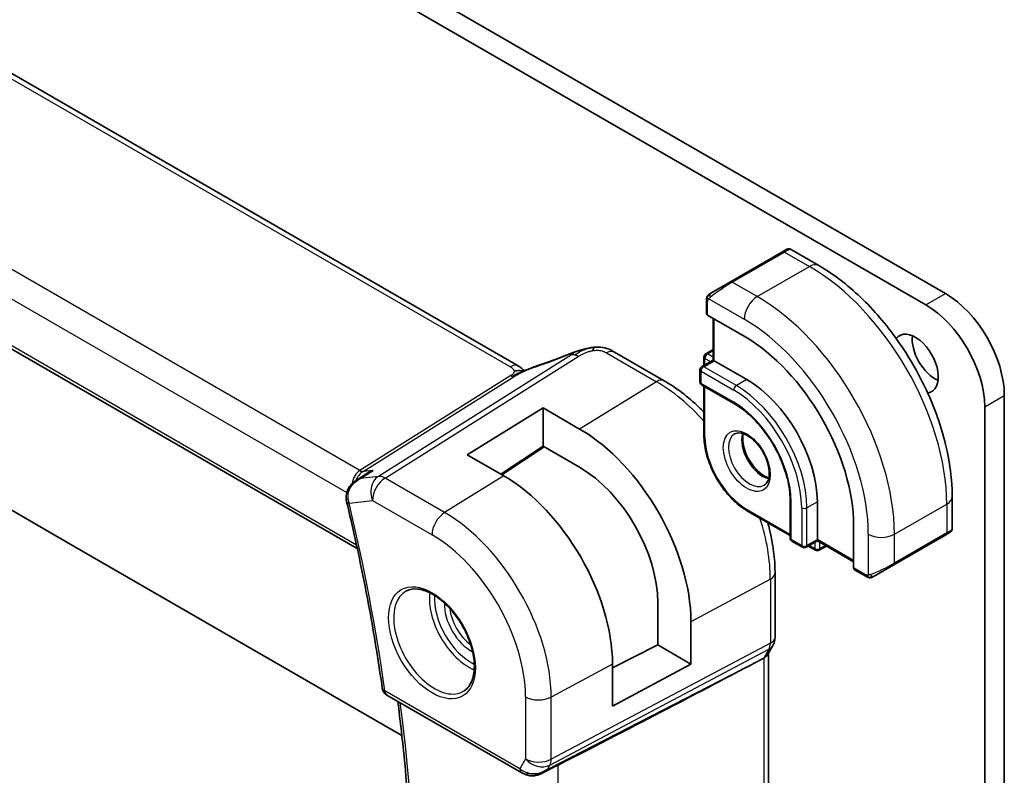
# Model space of a CAD drawing. Units: millimetres. Extents: x 0 to 4341, y 0 to 702.
# Drawn here: x 478 to 532, y 182 to 223 of the extents above; entities that cross this region are included whole.
import ezdxf

# ---------------------------------------------------------------- set-up
doc = ezdxf.new("R2010")
doc.units = ezdxf.units.MM
doc.header["$LTSCALE"] = 2
doc.layers.add('Visible (ISO)', color=7, linetype='Continuous', lineweight=35)
doc.layers.add('Visible Narrow (ISO)', color=7, linetype='Continuous', lineweight=25)

msp = doc.modelspace()

# ---------------------------------------------------------------- linework, layer by layer
at = {"layer": 'Visible (ISO)'}
for p, q in [((505.2998, 204.2204), (424.9399, 250.6163)), ((413.599, 242.2523), (496.5979, 194.3329)), ((481.9025, 234.9992), (528.4302, 208.1365)), ((527.3695, 207.5241), (480.8419, 234.3869)), ((434.3142, 221.5679), (480.8419, 194.7051)), ((519.6148, 210.3954), (519.8491, 210.5307)), ((520.0491, 210.5307), (521.5705, 209.6524)), ((519.6148, 210.3954), (516.7864, 208.7625)), ((515.7352, 208.1555), (516.7864, 208.7625)), ((515.4964, 207.053), (515.4964, 207.7622)), ((517.5349, 205.8266), (515.555, 206.9697)), ((515.85, 206.7994), (515.85, 204.5336)), ((510.5088, 204.9728), (513.2031, 203.4172)), ((515.355, 204.7039), (515.355, 204.2478)), ((515.455, 204.8771), (515.85, 205.1051)), ((515.85, 204.5336), (515.2429, 204.1831)), ((515.9086, 204.4998), (515.85, 204.5336)), ((515.9086, 204.4998), (517.6763, 203.4791)), ((515.1429, 204.0099), (515.1429, 203.3567)), ((515.2429, 203.1835), (517.0107, 202.1628)), ((515.355, 203.1187), (515.355, 200.4581)), ((531.6121, 202.6251), (531.6121, 170.2919)), ((530.5515, 169.6795), (530.5515, 202.0128)), ((502.55, 199.411), (506.6512, 201.9442)), ((506.6512, 201.9442), (508.6311, 200.8011)), ((506.6512, 201.9442), (506.6512, 199.8756)), ((506.6512, 199.8756), (504.3586, 198.3668)), ((506.7155, 199.8385), (504.4281, 198.3267)), ((508.6311, 198.7325), (506.6512, 199.8756)), ((504.5299, 198.2679), (502.55, 199.411)), ((496.529, 198.0175), (497.1166, 198.3975)), ((520.0219, 196.9472), (520.0219, 194.9059)), ((521.4947, 196.8655), (521.4947, 194.8243)), ((528.788, 197.1513), (528.788, 195.3946)), ((517.7178, 196.3657), (520.0219, 195.0354)), ((523.4569, 193.2831), (523.4569, 195.5693)), ((525.6252, 193.4531), (528.4537, 195.0861)), ((528.688, 195.2214), (528.4537, 195.0861)), ((480.8419, 194.7051), (499.0116, 184.2148)), ((520.1219, 194.7327), (520.6876, 194.4061)), ((521.4947, 194.7566), (520.8876, 194.4061)), ((521.4947, 194.7566), (521.4947, 194.8243)), ((521.4947, 194.7566), (523.4569, 193.6237)), ((520.9997, 194.4709), (521.3947, 194.2428)), ((521.5947, 194.2428), (521.9897, 194.4709)), ((525.6252, 193.4531), (524.574, 192.8462)), ((519.2045, 193.0225), (519.2045, 189.5465)), ((524.114, 192.8362), (523.4998, 193.1907)), ((512.8614, 189.1193), (512.8614, 191.4055)), ((514.6529, 190.3712), (514.6529, 188.085)), ((510.4085, 187.8882), (512.8614, 189.1193)), ((512.8614, 189.1193), (514.6529, 188.085)), ((519.0824, 189.0821), (518.7983, 188.59)), ((518.8509, 188.6812), (518.8509, 165.0069)), ((518.0721, 188.1262), (518.5965, 188.4037)), ((510.4085, 185.7998), (510.4085, 188.086)), ((514.6529, 188.085), (510.4085, 185.7998)), ((498.1973, 186.4083), (505.5007, 182.1917)), ((506.6107, 182.1727), (507.3456, 182.5501))]:
    msp.add_line(p, q, dxfattribs=at)
for centre, radius, start, end in [((515.555, 204.7039), 0.2, 120, 180), ((515.3429, 204.0099), 0.2, 120, 180), ((515.3429, 203.3567), 0.2, 180, 240), ((520.2219, 194.9059), 0.2, 180, 240), ((520.7876, 194.5793), 0.2, 240, 300), ((521.4947, 194.416), 0.2, 240, 300), ((498.4473, 186.8413), 0.5, 188.07555, 240)]:
    msp.add_arc(centre, radius, start, end, dxfattribs=at)
for centre, major_axis, ratio, start_param, end_param in [((528.4302, 204.4623), (2.25, -3.8971), 0.5773503, 0.7853982, 2.3561945), ((527.3695, 203.8499), (-2.25, 3.8971), 0.5773503, 3.9269908, 5.4977871), ((515.6964, 207.057), (0.2, 0.0063), 0.5971344, 3.1228774, 3.9082756), ((517.5349, 198.9884), (-4.1875, 7.253), 0.5773503, 3.9269908, 5.4977871), ((526.8038, 204.3398), (-0.875, 1.5155), 0.5773503, 2.9224547, 6.5023194), ((527.8645, 204.9522), (0.875, -1.5155), 0.5773503, 3.7927301, 5.6320478), ((508.3874, 204.1342), (-0.3043, 0.7399), 0.0843129, 0.0000515, 0.0011455), ((510.1088, 204.2799), (0.4, 0.6928), 0.5773503, 0, 0.0000843), ((517.6763, 199.0701), (2.7, -4.6765), 0.5773503, 0.7853982, 2.3561945), ((508.6311, 193.8478), (4.258, -7.3751), 0.5773503, 0.7853982, 2.3561945), ((504.5299, 191.48), (-4.1567, 7.1997), 0.5773503, 3.9269908, 5.4977871), ((508.6311, 193.8478), (-2.9912, 5.181), 0.5773503, 3.9269908, 5.4977871), ((496.4902, 197.0899), (-0.4982, -0.0429), 0.2518991, 0.0055306, 0.0058119), ((496.5052, 196.9962), (-0.4863, -0.1163), 0.3736698, 6.2799348, 6.2831853), ((527.788, 194.9327), (-0.999, -0.4665), 0.0949824, 3.0917689, 3.0972675), ((523.6033, 193.3619), (-0.1054, -0.17), 0.5971344, 5.5165024, 6.3019005), ((468.9893, 163.9789), (54.8753, 27.4104), 0.0119155, 5.4835048, 5.8135861), ((518.0509, 188.8956), (0.7867, -0.2108), 0.6885003, 5.6453125, 6.1007534), ((506.275, 183.1245), (-0.9775, -0.5077), 0.8675307, 0.643326, 1.7497218), ((506.275, 183.1245), (-0.2034, -1.0326), 0.8644991, 0.6723723, 0.9493893)]:
    msp.add_ellipse(centre, major_axis=major_axis, ratio=ratio, start_param=start_param, end_param=end_param, dxfattribs=at)
for points, knots in [([(519.8493, 210.5308), (519.8493, 210.5308), (519.8493, 210.5308), (519.8494, 210.5309), (519.8494, 210.5309), (519.8496, 210.531), (519.8497, 210.5311), (519.8499, 210.5312), (519.85, 210.5312), (519.8504, 210.5315), (519.8507, 210.5316), (519.8519, 210.5323), (519.8527, 210.5327), (519.8562, 210.5346), (519.8588, 210.536), (519.8694, 210.5411), (519.8777, 210.5445), (519.9066, 210.5541), (519.9286, 210.5576), (519.9717, 210.5575), (519.9935, 210.5538), (520.0262, 210.5427), (520.0382, 210.5372), (520.0495, 210.5307)], [0, 0, 0, 0, 0.000025198, 0.000025198, 0.000045357, 0.000045357, 0.000086072, 0.000086072, 0.000126183, 0.000126183, 0.00022458, 0.00022458, 0.000519358, 0.000519358, 0.001403528, 0.001403528, 0.004061148, 0.004061148, 0.010560939, 0.010560939, 0.017006663, 0.017006663, 0.02092896, 0.02092896, 0.02092896, 0.02092896]), ([(521.5705, 209.6524), (522.3525, 209.2009), (523.1162, 208.6179), (524.5558, 207.2467), (525.2312, 206.4583), (526.4404, 204.7459), (526.9738, 203.822), (527.8522, 201.9187), (528.1973, 200.9395), (528.665, 199.0072), (528.788, 198.0543), (528.788, 197.1513)], [4.712389, 4.712389, 4.712389, 4.712389, 5.0265482, 5.0265482, 5.3407075, 5.3407075, 5.6548668, 5.6548668, 5.969026, 5.969026, 6.2831853, 6.2831853, 6.2831853, 6.2831853]), ([(515.4964, 207.7622), (515.4964, 207.7984), (515.4993, 207.8338), (515.509, 207.9041), (515.5165, 207.9414), (515.5322, 207.9775)], [0, 0, 0, 0, 0.011946854, 0.011946854, 0.024187757, 0.024187757, 0.024187757, 0.024187757]), ([(515.5434, 208.0001), (515.5467, 208.006), (515.5504, 208.0122), (515.5584, 208.0241), (515.5628, 208.03), (515.5752, 208.0451), (515.5839, 208.0541), (515.606, 208.0745), (515.6198, 208.0857), (515.6388, 208.0989), (515.6435, 208.1021), (515.6508, 208.1067), (515.6534, 208.1082), (515.6567, 208.1102), (515.6574, 208.1106), (515.6582, 208.1111), (515.6583, 208.1112), (515.6585, 208.1113), (515.6585, 208.1113), (515.664, 208.1144), (515.6603, 208.1123), (515.6597, 208.112)], [0, 0, 0, 0, 0.002122275, 0.002122275, 0.004320917, 0.004320917, 0.008043854, 0.008043854, 0.013347151, 0.013347151, 0.015067669, 0.015067669, 0.016004461, 0.016004461, 0.016254338, 0.016254338, 0.01630119, 0.01630119, 0.016313861, 0.016313861, 0.018254553, 0.018254553, 0.018254553, 0.018254553]), ([(515.7352, 208.1555), (515.7307, 208.1529), (515.7261, 208.1503), (515.7216, 208.1477), (515.717, 208.145), (515.7124, 208.1424), (515.7078, 208.1397), (515.7032, 208.1371), (515.6986, 208.1344), (515.6942, 208.1319), (515.6899, 208.1294), (515.6857, 208.127), (515.6819, 208.1248), (515.678, 208.1225), (515.6745, 208.1205), (515.6716, 208.1188), (515.6686, 208.1171), (515.6661, 208.1156), (515.6641, 208.1145), (515.6621, 208.1133), (515.6606, 208.1125), (515.6597, 208.112)], [0, 0, 0, 0, 0.071275, 0.071275, 0.071275, 0.14246065, 0.14246065, 0.14246065, 0.21364074, 0.21364074, 0.21364074, 0.28489899, 0.28489899, 0.28489899, 0.35632005, 0.35632005, 0.35632005, 0.42799051, 0.42799051, 0.42799051, 0.5, 0.5, 0.5, 0.5]), ([(508.0831, 204.874), (508.2159, 204.9287), (508.3527, 204.9774), (508.6102, 205.0562), (508.7325, 205.0907), (508.9023, 205.1342), (508.9486, 205.1457), (508.9951, 205.1565)], [0, 0, 0, 0, 0.043271022, 0.043271022, 0.081716544, 0.081716544, 0.09604496, 0.09604496, 0.09604496, 0.09604496]), ([(508.9667, 205.1495), (509.0118, 205.1607), (509.0565, 205.1715), (509.119, 205.1845), (509.137, 205.188), (509.1737, 205.1949), (509.1927, 205.1982), (509.2104, 205.2013)], [0, 0, 0, 0, 0.013948022, 0.013948022, 0.019481013, 0.019481013, 0.025138631, 0.025138631, 0.025138631, 0.025138631]), ([(509.2104, 205.2013), (509.2443, 205.2073), (509.279, 205.2127), (509.3299, 205.2198), (509.3471, 205.2222), (509.3698, 205.2253), (509.3784, 205.2264), (509.3962, 205.2288), (509.4057, 205.23), (509.4151, 205.2311)], [0, 0, 0, 0, 0.010316752, 0.010316752, 0.015775988, 0.015775988, 0.018356484, 0.018356484, 0.021205033, 0.021205033, 0.021205033, 0.021205033]), ([(509.4151, 205.2311), (509.4184, 205.2315), (509.4196, 205.2207), (509.3786, 205.1377), (509.3497, 205.0465)], [0.42041169, 0.42041169, 0.42041169, 0.42041169, 0.66666667, 1, 1, 1, 1]), ([(509.4152, 205.2311), (509.5283, 205.2425), (509.6433, 205.2439), (509.916, 205.2199), (510.0741, 205.1833), (510.2811, 205.0975), (510.3394, 205.0676), (510.3935, 205.038)], [0, 0, 0, 0, 0.03412854, 0.03412854, 0.08267423, 0.08267423, 0.10306421, 0.10306421, 0.10306421, 0.10306421]), ([(505.2998, 204.2204), (505.3722, 204.1786), (505.444, 204.131), (505.546, 204.0472), (505.5806, 204.0141), (505.6173, 203.9786), (505.6242, 203.9719), (505.6348, 203.9619), (505.6389, 203.9581), (505.6427, 203.9546)], [0.00000422, 0.00000422, 0.00000422, 0.00000422, 0.026960969, 0.026960969, 0.042005701, 0.042005701, 0.045723254, 0.045723254, 0.048374851, 0.048374851, 0.048374851, 0.048374851]), ([(505.6624, 203.9634), (505.7698, 204.0117), (505.8785, 204.058), (506.1003, 204.1459), (506.2157, 204.1854), (506.3224, 204.2207)], [0, 0, 0, 0, 0.035316279, 0.035316279, 0.071931151, 0.071931151, 0.071931151, 0.071931151]), ([(505.6097, 203.9399), (505.6062, 203.9405), (505.5427, 203.9514), (505.3974, 203.972), (505.1911, 203.9637), (505.0806, 203.9355)], [0.31390014, 0.31390014, 0.31390014, 0.31390014, 0.33333333, 0.66666667, 1, 1, 1, 1]), ([(505.4808, 203.8834), (505.4808, 203.8834), (505.4809, 203.8835), (505.4814, 203.8837), (505.4819, 203.8839), (505.4836, 203.8846), (505.4847, 203.8851), (505.4885, 203.8867), (505.4918, 203.8882), (505.4983, 203.891), (505.5017, 203.8924), (505.5121, 203.897), (505.5194, 203.9001), (505.5483, 203.9128), (505.5695, 203.9221), (505.6145, 203.9421), (505.6385, 203.9528), (505.6624, 203.9634)], [0.037014098, 0.037014098, 0.037014098, 0.037014098, 0.037407968, 0.037407968, 0.037970144, 0.037970144, 0.038533831, 0.038533831, 0.039674888, 0.039674888, 0.040789729, 0.040789729, 0.043169793, 0.043169793, 0.050319145, 0.050319145, 0.058192441, 0.058192441, 0.058192441, 0.058192441]), ([(513.2031, 203.4172), (513.8525, 203.0423), (514.4873, 202.5578), (515.1764, 201.9015), (515.2662, 201.8132), (515.355, 201.7231)], [4.71238898, 4.71238898, 4.71238898, 4.71238898, 5.02654825, 5.02654825, 5.07411393, 5.07411393, 5.07411393, 5.07411393]), ([(517.0107, 202.1628), (517.3186, 201.9851), (517.63, 201.7492), (518.2267, 201.1825), (518.5117, 200.8516), (519.0251, 200.1275), (519.2531, 199.7343), (519.6275, 198.9272), (519.7738, 198.5134), (519.9702, 197.7096), (520.0206, 197.3198), (520.0219, 196.957), (520.0219, 196.9521), (520.0219, 196.9472)], [4.712389, 4.712389, 4.712389, 4.712389, 5.024315, 5.024315, 5.3374144, 5.3374144, 5.6515737, 5.6515737, 5.965733, 5.965733, 6.2788585, 6.2788585, 6.2831853, 6.2831853, 6.2831853, 6.2831853]), ([(517.7178, 196.3657), (517.4651, 196.5116), (517.2161, 196.7014), (516.7451, 197.15), (516.5232, 197.4089), (516.1256, 197.972), (515.95, 198.2761), (515.6611, 198.902), (515.5479, 199.2236), (515.3949, 199.8558), (515.355, 200.1664), (515.355, 200.4581)], [1.5707963, 1.5707963, 1.5707963, 1.5707963, 1.8849556, 1.8849556, 2.1991149, 2.1991149, 2.5132741, 2.5132741, 2.8274334, 2.8274334, 3.1415927, 3.1415927, 3.1415927, 3.1415927]), ([(517.0178, 200.5373), (517.1044, 200.5874), (517.2126, 200.6078), (517.4468, 200.5719), (517.5581, 200.5342), (517.7851, 200.4133), (517.9002, 200.3326), (518.1258, 200.1331), (518.2361, 200.014), (518.4394, 199.7489), (518.5321, 199.6025), (518.689, 199.2985), (518.7531, 199.1409), (518.8458, 198.8326), (518.8746, 198.682), (518.8963, 198.4055), (518.8894, 198.2794), (518.8459, 198.0636), (518.8093, 197.9745), (518.722, 197.8436), (518.6734, 197.7982), (518.6178, 197.7661)], [3.9269908, 3.9269908, 3.9269908, 3.9269908, 4.3602729, 4.3602729, 4.6734419, 4.6734419, 4.9723524, 4.9723524, 5.2743479, 5.2743479, 5.5794804, 5.5794804, 5.8852511, 5.8852511, 6.1889387, 6.1889387, 6.4887816, 6.4887816, 6.7904154, 6.7904154, 7.0685835, 7.0685835, 7.0685835, 7.0685835]), ([(517.4784, 200.5561), (517.4643, 200.4919), (517.4556, 200.421), (517.4486, 200.2191), (517.461, 200.079), (517.521, 199.7839), (517.5689, 199.6288), (517.6969, 199.3202), (517.7773, 199.1667), (517.9621, 198.8789), (518.0666, 198.7445), (518.2872, 198.5101), (518.4032, 198.4098), (518.6319, 198.2528), (518.7445, 198.1958), (518.8538, 198.159), (518.859, 198.1572), (518.8643, 198.1556)], [2.9207758, 2.9207758, 2.9207758, 2.9207758, 3.1026456, 3.1026456, 3.4015561, 3.4015561, 3.7035516, 3.7035516, 4.0086841, 4.0086841, 4.3144548, 4.3144548, 4.6181424, 4.6181424, 4.9179852, 4.9179852, 4.9332058, 4.9332058, 4.9332058, 4.9332058]), ([(497.4488, 198.5685), (497.4473, 198.5679), (497.4459, 198.5673), (497.33, 198.5209), (497.2195, 198.464), (497.1166, 198.3975)], [-0.000458709, -0.000458709, -0.000458709, -0.000458709, 0, 0, 0.037366932, 0.037366932, 0.037366932, 0.037366932]), ([(495.9982, 197.0468), (495.9898, 197.1516), (495.9992, 197.2596), (496.0521, 197.4594), (496.0946, 197.5539), (496.2069, 197.7323), (496.2802, 197.8166), (496.4138, 197.9361), (496.4697, 197.9787), (496.5283, 198.0168)], [0, 0, 0, 0, 0.03177147, 0.03177147, 0.0624288, 0.0624288, 0.09560091, 0.09560091, 0.11674145, 0.11674145, 0.11674145, 0.11674145]), ([(496.0189, 196.8799), (496.1823, 196.1967), (496.3389, 195.5149), (496.6383, 194.1548), (496.7811, 193.4764), (497.0529, 192.1236), (497.1819, 191.4491), (497.426, 190.1045), (497.541, 189.4344), (497.7571, 188.099), (497.8582, 187.4337), (497.9522, 186.7711)], [5.97313771, 5.97313771, 5.97313771, 5.97313771, 5.99982819, 5.99982819, 6.02651866, 6.02651866, 6.05320914, 6.05320914, 6.07989961, 6.07989961, 6.10659009, 6.10659009, 6.10659009, 6.10659009]), ([(518.8133, 195.7332), (518.8469, 195.6112), (518.8784, 195.4893), (519.1023, 194.5644), (519.2045, 193.7724), (519.2045, 193.0225)], [5.92146036, 5.92146036, 5.92146036, 5.92146036, 5.96902604, 5.96902604, 6.28318531, 6.28318531, 6.28318531, 6.28318531]), ([(528.5983, 195.1697), (528.5983, 195.1696), (528.5983, 195.1696), (528.5982, 195.1696), (528.5982, 195.1696), (528.598, 195.1695), (528.5979, 195.1694), (528.5973, 195.1691), (528.5968, 195.1688), (528.5936, 195.1669), (528.5909, 195.1654), (528.5843, 195.1615), (528.5804, 195.1593), (528.5628, 195.1491), (528.5478, 195.1405), (528.5263, 195.1281), (528.5208, 195.1249), (528.5133, 195.1205), (528.5114, 195.1194), (528.4999, 195.1128), (528.4899, 195.1071), (528.4758, 195.0989), (528.4719, 195.0967), (528.465, 195.0927), (528.462, 195.091), (528.4579, 195.0886), (528.4568, 195.0879), (528.4552, 195.087), (528.4548, 195.0868), (528.4542, 195.0865), (528.4541, 195.0864), (528.4539, 195.0863), (528.4538, 195.0862), (528.4538, 195.0862)], [0, 0, 0, 0, 0.000014328, 0.000014328, 0.000042983, 0.000042983, 0.000106871, 0.000106871, 0.000447611, 0.000447611, 0.002265065, 0.002265065, 0.004688541, 0.004688541, 0.012960813, 0.012960813, 0.015712474, 0.015712474, 0.016629466, 0.016629466, 0.021218011, 0.021218011, 0.022937521, 0.022937521, 0.024227087, 0.024227087, 0.024710647, 0.024710647, 0.02489198, 0.02489198, 0.02494929, 0.02494929, 0.024977945, 0.024977945, 0.024977945, 0.024977945]), ([(528.7875, 195.3907), (528.7871, 195.3703), (528.7836, 195.3498), (528.7704, 195.3105), (528.7603, 195.2914), (528.7351, 195.258), (528.72, 195.2433), (528.7008, 195.2295), (528.6983, 195.2278), (528.6944, 195.2253), (528.6932, 195.2245), (528.6912, 195.2233), (528.6906, 195.223), (528.6896, 195.2224), (528.6893, 195.2222), (528.6888, 195.2219), (528.6886, 195.2218), (528.6883, 195.2216), (528.6881, 195.2215), (528.6879, 195.2214)], [0.00030612, 0.00030612, 0.00030612, 0.00030612, 0.00640786, 0.00640786, 0.012743451, 0.012743451, 0.018933834, 0.018933834, 0.019842645, 0.019842645, 0.020298081, 0.020298081, 0.020526245, 0.020526245, 0.020641063, 0.020641063, 0.020699558, 0.020699558, 0.020760599, 0.020760599, 0.020760599, 0.020760599]), ([(524.3181, 192.7594), (524.296, 192.7619), (524.2748, 192.767), (524.2288, 192.7814), (524.2046, 192.7914), (524.1584, 192.8124), (524.1357, 192.8236), (524.114, 192.8362)], [0, 0, 0, 0, 0.006891672, 0.006891672, 0.015894404, 0.015894404, 0.024201697, 0.024201697, 0.024201697, 0.024201697]), ([(524.497, 192.8018), (524.492, 192.7989), (524.4869, 192.7961), (524.4661, 192.7856), (524.4496, 192.7787), (524.4193, 192.7683), (524.4054, 192.7643), (524.3839, 192.7602), (524.376, 192.7591), (524.3599, 192.7577), (524.3515, 192.7575), (524.3437, 192.7577)], [0, 0, 0, 0, 0.001795749, 0.001795749, 0.007148359, 0.007148359, 0.011407354, 0.011407354, 0.013805933, 0.013805933, 0.016256801, 0.016256801, 0.016256801, 0.016256801]), ([(524.4982, 192.8025), (524.4996, 192.8032), (524.502, 192.8047), (524.5055, 192.8067), (524.5089, 192.8086), (524.5133, 192.8111), (524.5186, 192.8142), (524.5236, 192.8171), (524.5293, 192.8204), (524.5353, 192.8239), (524.5414, 192.8274), (524.5479, 192.8312), (524.5545, 192.835), (524.5611, 192.8387), (524.5677, 192.8426), (524.574, 192.8462)], [0.5, 0.5, 0.5, 0.5, 0.60524772, 0.60524772, 0.60524772, 0.707891, 0.707891, 0.707891, 0.80414857, 0.80414857, 0.80414857, 0.90207429, 0.90207429, 0.90207429, 1, 1, 1, 1]), ([(499.2637, 192.0435), (499.4358, 192.131), (499.6406, 192.1665), (500.0795, 192.1195), (500.3053, 192.0503), (500.7629, 191.8208), (500.9939, 191.6642), (501.4429, 191.2762), (501.6608, 191.0446), (502.0601, 190.5289), (502.2413, 190.2445), (502.5471, 189.6529), (502.6715, 189.3458), (502.8507, 188.7423), (502.9057, 188.4461), (502.9428, 187.897), (502.9254, 187.6442), (502.8255, 187.2053), (502.7429, 187.0205), (502.5633, 186.7784), (502.4792, 186.6989), (502.3849, 186.6375)], [3.9578687, 3.9578687, 3.9578687, 3.9578687, 4.3257083, 4.3257083, 4.6466724, 4.6466724, 4.95594, 4.95594, 5.266297, 5.266297, 5.5783404, 5.5783404, 5.8907459, 5.8907459, 6.2020387, 6.2020387, 6.5114219, 6.5114219, 6.823325, 6.823325, 7.0377056, 7.0377056, 7.0377056, 7.0377056]), ([(519.2039, 189.5291), (519.2018, 189.4307), (519.1844, 189.3315), (519.1331, 189.1845), (519.1092, 189.1321), (519.0806, 189.0825)], [0.002042723, 0.002042723, 0.002042723, 0.002042723, 0.031803073, 0.031803073, 0.049036546, 0.049036546, 0.049036546, 0.049036546]), ([(498.6764, 163.0631), (498.9134, 164.4936), (499.1036, 165.9614), (499.3895, 168.9642), (499.4852, 170.4992), (499.5814, 173.6292), (499.5819, 175.2241), (499.4877, 178.4661), (499.3929, 180.1132), (499.1303, 183.1958), (498.9759, 184.6249), (498.7877, 186.0675)], [6.11036778, 6.11036778, 6.11036778, 6.11036778, 6.17934757, 6.17934757, 6.24832736, 6.24832736, 6.31730715, 6.31730715, 6.38628694, 6.38628694, 6.44468899, 6.44468899, 6.44468899, 6.44468899]), ([(506.6708, 182.2089), (506.5386, 182.1299), (506.3909, 182.0715), (506.172, 182.0354), (506.1036, 182.0306), (505.9646, 182.0352), (505.8934, 182.0452), (505.8246, 182.0626)], [0, 0, 0, 0, 0.046955976, 0.046955976, 0.067679963, 0.067679963, 0.089269155, 0.089269155, 0.089269155, 0.089269155])]:
    msp.add_open_spline(points, degree=3, knots=knots, dxfattribs=at)
for points in [[(515.5322, 207.9775), (515.5356, 207.9853), (515.5395, 207.993), (515.5434, 208.0001)], [(515.5322, 207.9775), (515.5322, 207.9775), (515.5322, 207.9775), (515.5322, 207.9775)], [(515.5434, 208.0001), (515.5434, 208.0001), (515.5434, 208.0001), (515.5434, 208.0001)], [(508.9667, 205.1495), (508.8695, 205.1252), (508.7626, 205.0936), (508.6561, 205.0589)], [(506.322, 204.2202), (506.8875, 204.4073), (507.4878, 204.6289), (508.0817, 204.8732)], [(510.381, 205.0448), (510.4262, 205.0205), (510.4682, 204.9962), (510.5088, 204.9728)], [(505.4951, 204.0831), (505.4423, 204.1278), (505.3745, 204.1772), (505.2927, 204.2244)], [(496.5288, 198.0177), (496.5285, 198.0175), (496.5283, 198.0173), (496.528, 198.0171)], [(496.0189, 196.8805), (496.0059, 196.9349), (495.997, 196.9908), (495.9921, 197.0473)], [(524.3181, 192.7594), (524.3181, 192.7594), (524.3181, 192.7594), (524.3181, 192.7594)], [(524.343, 192.7577), (524.335, 192.7579), (524.3265, 192.7585), (524.3181, 192.7594)], [(524.343, 192.7577), (524.3432, 192.7577), (524.3435, 192.7577), (524.3437, 192.7577)], [(506.8352, 182.3328), (506.835, 182.3327), (506.8349, 182.3327), (506.8348, 182.3327)], [(507.4681, 182.6132), (507.4304, 182.5938), (507.3893, 182.5723), (507.3456, 182.5499)], [(505.8245, 182.0625), (505.709, 182.0916), (505.5986, 182.1353), (505.5006, 182.1919)]]:
    msp.add_open_spline(points, degree=3, dxfattribs=at)
at = {"layer": 'Visible Narrow (ISO)'}
for p, q in [((424.5201, 250.5648), (504.88, 204.169)), ((496.7389, 198.5543), (415.398, 245.5165)), ((414.422, 244.476), (496.0263, 197.3617)), ((496.5561, 194.5261), (413.56, 242.4439)), ((516.8864, 208.7525), (519.7148, 210.3855)), ((519.7148, 210.3855), (521.0705, 209.6029)), ((518.242, 207.9699), (521.0705, 209.6029)), ((518.242, 207.9699), (516.8864, 208.7525)), ((515.6215, 207.8498), (517.5349, 206.7451)), ((527.3695, 207.5241), (528.4302, 208.1365)), ((515.555, 206.9697), (515.555, 207.6805)), ((515.9086, 204.4998), (515.9086, 206.7655)), ((508.1937, 204.8231), (497.7364, 198.2418)), ((498.1, 198.1482), (508.5573, 204.7295)), ((510.0891, 204.9213), (512.7833, 203.3658)), ((515.4136, 204.6222), (515.7086, 204.4519)), ((515.4136, 204.2816), (515.4136, 204.6222)), ((515.555, 204.8672), (515.85, 205.0375)), ((515.85, 204.6969), (515.555, 204.8672)), ((515.3429, 204.1732), (515.9086, 204.4998)), ((517.1107, 203.1525), (515.3429, 204.1732)), ((504.9107, 203.6972), (496.7389, 198.5543)), ((496.9207, 198.5075), (505.0925, 203.6504)), ((515.2015, 203.9282), (516.9692, 202.9076)), ((515.2015, 203.275), (515.2015, 203.9282)), ((512.7833, 203.3658), (508.6311, 200.8011)), ((516.9692, 202.2544), (515.2015, 203.275)), ((515.4136, 200.3765), (515.4136, 203.0849)), ((517.6763, 203.4791), (517.1107, 203.1525)), ((530.5515, 202.0128), (531.6121, 202.6251)), ((506.6635, 199.8685), (504.3761, 198.3567)), ((496.7712, 198.1304), (497.4488, 198.5685)), ((497.7364, 198.2418), (496.7712, 198.1304)), ((497.4488, 198.5685), (496.9207, 198.5075)), ((504.5299, 198.2679), (501.3233, 196.2872)), ((501.3233, 196.2872), (498.1, 198.1482)), ((496.1516, 196.792), (497.4176, 196.9382)), ((497.4176, 196.9382), (500.6408, 195.0772)), ((520.0805, 194.8243), (520.0805, 196.8655)), ((521.4947, 196.8655), (520.929, 196.5389)), ((525.6667, 195.11), (528.4951, 196.743)), ((528.4951, 196.743), (528.4951, 195.1777)), ((520.0219, 195.103), (517.6763, 196.4573)), ((520.6462, 196.5389), (520.6462, 194.4977)), ((520.929, 194.4977), (520.929, 196.5389)), ((524.2524, 195.11), (524.2524, 192.9006)), ((528.4951, 195.1777), (525.6667, 193.5447)), ((525.6667, 193.5447), (525.6667, 195.11)), ((520.6462, 194.4977), (520.0805, 194.8243)), ((521.4947, 194.8243), (520.929, 194.4977)), ((521.3533, 194.3344), (521.0583, 194.5047)), ((521.3533, 194.675), (521.3533, 194.3344)), ((523.4569, 193.6914), (521.4947, 194.8243)), ((521.6361, 194.3344), (521.6361, 194.675)), ((521.9311, 194.5047), (521.6361, 194.3344)), ((524.0726, 192.9277), (523.4569, 193.2831)), ((518.9501, 192.6847), (514.6529, 190.3712)), ((518.9501, 192.6847), (518.9501, 189.2087)), ((518.9501, 189.2087), (507.0898, 182.9323)), ((507.0152, 182.6105), (518.8755, 188.8868)), ((518.8755, 188.8868), (518.5965, 188.4037)), ((518.0721, 188.1262), (506.8824, 182.3804)), ((518.5965, 188.4037), (518.5965, 164.7141)), ((510.4085, 188.086), (507.0898, 186.2993)), ((505.3972, 182.4206), (498.0937, 186.6372)), ((505.7007, 186.3133), (505.7007, 182.9463)), ((507.0898, 182.9323), (507.0898, 186.2993)), ((505.7007, 182.9463), (505.3972, 182.4206)), ((506.8824, 182.3804), (507.0152, 182.6105)), ((507.4681, 158.5217), (507.4681, 182.6132))]:
    msp.add_line(p, q, dxfattribs=at)
for centre, major_axis, ratio, start_param, end_param in [((519.1491, 209.8956), (0.9035, 0.6319), 0.0949824, 0.0443278, 0.8297261), ((519.7148, 210.2222), (-0.1, 0.1732), 0.5773503, 5.4977871, 6.2831853), ((521.0705, 208.7864), (0.5, 0.866), 0.5773503, 0, 0.7853982), ((521.0705, 201.0296), (5.25, -9.0933), 0.5773503, 0.7853982, 2.3561945), ((516.3207, 208.2626), (0.9035, 0.6319), 0.0949824, 0.8297261, 2.2672599), ((516.8864, 208.5892), (-0.1, 0.1732), 0.5773503, 5.4977871, 6.2831853), ((515.8352, 207.9823), (0.1, -0.1732), 0.7583684, 3.8799453, 4.618298), ((515.8352, 207.9823), (-0.1, 0.1732), 0.7583684, 0, 0.7383527), ((518.242, 207.1534), (0.5, 0.866), 0.5773503, 0.7853982, 2.3561945), ((518.242, 199.3967), (-5.25, 9.0933), 0.5773503, 3.9269908, 5.4977871), ((515.6964, 207.7622), (-0.2, 0), 0.5773503, 0, 0.7853982), ((517.5349, 198.9884), (4.75, -8.2272), 0.5773503, 0.7853982, 2.3561945), ((507.1449, 205.9624), (5.7781, 2.2656), 0.2222205, 4.47283, 4.7868474), ((508.3874, 204.1342), (-0.3043, 0.7399), 0.0843129, 0.0011455, 0.2206227), ((508.582, 203.9277), (-0.5326, 0.8463), 0.5624041, 5.7462702, 6.0163112), ((508.582, 203.9277), (-0.5326, 0.8463), 0.5624041, 5.4762292, 5.7462702), ((510.1088, 204.2799), (0.4, 0.6928), 0.5773503, 0.0174533, 0.8203047), ((510.1088, 204.2799), (0.4, 0.6928), 0.5773503, 0.0000843, 0.0174533), ((515.555, 204.7039), (-0.2, 0), 0.5773503, 0, 0.7853982), ((515.555, 204.7039), (0.1, 0.1732), 0.5773503, 0.7853982, 2.3561945), ((515.555, 204.7039), (-0.1, 0.1732), 0.5773503, 5.4977871, 6.2831853), ((504.8998, 203.5276), (0.4, 0.6928), 0.5773503, 0.0174533, 0.8203047), ((504.8998, 203.5276), (0.4, 0.6928), 0.5773503, 0.000085, 0.0174533), ((506.5736, 203.4612), (-0.2512, 0.7595), 0.3721497, 0.0016973, 0.2371493), ((515.3429, 204.0099), (0.1, 0.1732), 0.5773503, 0.7853982, 2.3561945), ((515.3429, 204.0099), (-0.1, 0.1732), 0.5773503, 5.4977871, 6.2831853), ((504.8984, 204.0981), (-0.2663, 0.4232), 0.5624041, 2.3346365, 2.6046775), ((504.8984, 204.0981), (0.2663, -0.4232), 0.5624041, 5.7462702, 6.0163112), ((515.3429, 204.0099), (-0.2, 0), 0.5773503, 0, 0.7853982), ((512.8031, 202.7244), (0.4, 0.6928), 0.5773503, 0, 0.8203047), ((512.7833, 196.2451), (4.3605, -7.5527), 0.5773503, 1.9260246, 2.3561945), ((515.3429, 203.3567), (-0.2, 0), 0.5773503, 0, 0.7853982), ((515.3429, 203.3567), (-0.1, -0.1732), 0.5773503, 5.4977871, 6.2831853), ((517.1107, 202.9892), (-0.1, -0.1732), 0.5773503, 3.9269908, 5.4977871), ((517.1107, 198.7435), (-2.7, 4.6765), 0.5773503, 3.9269908, 5.4977871), ((516.9692, 198.6618), (2.6, -4.5033), 0.5773503, 0.7853982, 2.3561945), ((517.1107, 202.336), (-0.1, -0.1732), 0.5773503, 5.4977871, 6.2831853), ((516.9692, 198.6618), (-2.2, 3.8105), 0.5773503, 3.9269908, 5.4977871), ((515.555, 200.4581), (-0.2, 0), 0.5773503, 0, 0.7853982), ((517.6763, 199.0701), (-1.6, 2.7713), 0.5773503, 0.7853982, 2.3561945), ((517.8178, 199.1517), (0.8, -1.3856), 0.5773503, 3.1415927, 6.2831853), ((518.5249, 199.56), (0.8, -1.3856), 0.5773503, 3.6302524, 5.7945255), ((497.0572, 197.583), (-0.002, 1.0673), 0.7174376, 0.4260825, 1.3212076), ((497.0572, 197.583), (0.3109, 1.0045), 0.6419757, 0.6410452, 1.3541283), ((496.7265, 198.9552), (0.2663, -0.4232), 0.5624041, 5.4762292, 6.0163112), ((498.1247, 197.3465), (-0.1147, 0.9934), 0.792118, 0.3653292, 1.901219), ((498.1247, 197.3465), (-0.5326, 0.8463), 0.5624041, 5.4762292, 6.0163112), ((498.1247, 197.3465), (0.5, 0.866), 0.5773503, 0.8203047, 2.3561945), ((496.4902, 197.0899), (-0.4982, -0.0429), 0.2518991, 0.005812, 0.6750729), ((496.5052, 196.9962), (-0.4863, -0.1163), 0.3736698, 0, 0.6718546), ((496.8543, 197.2063), (0.0429, 1.0123), 0.7514378, 1.8300693, 2.0240418), ((438.5873, 208.7313), (-42.7421, 74.0315), 0.5773503, 4.103586, 4.2370384), ((520.2219, 196.9472), (-0.2, 0), 0.5773503, 0, 0.7853982), ((527.788, 197.1513), (1, 0), 0.5773503, 5.4977871, 6.2831853), ((501.3479, 195.4855), (-0.5, -0.866), 0.5773503, 3.9618974, 5.4977871), ((501.3233, 189.6286), (-4.0776, 7.0625), 0.5773503, 3.9269908, 5.4977871), ((517.8178, 196.5389), (-0.1, -0.1732), 0.5773503, 5.4977871, 6.2831853), ((520.7876, 196.6206), (-0.2, 0), 0.5773503, 0.7853982, 2.3561945), ((512.7833, 196.2451), (4.3605, -7.5527), 0.5773503, 0.7853982, 1.215568), ((500.6408, 189.2346), (3.5779, -6.1971), 0.5773503, 0.7853982, 2.3561945), ((524.9595, 195.5183), (1, 0), 0.5773503, 3.9269908, 5.4977871), ((528.3537, 195.2593), (0.1, -0.1732), 0.5773503, 0, 0.7853982), ((527.788, 194.9327), (-0.999, -0.4665), 0.0949824, 2.3118665, 3.0917689), ((520.2219, 194.9059), (-0.2, 0), 0.5773503, 0, 0.7853982), ((520.2219, 194.9059), (-0.1, -0.1732), 0.5773503, 5.4977871, 6.2831853), ((520.7876, 194.5793), (-0.1, -0.1732), 0.5773503, 5.4977871, 6.2831853), ((520.7876, 194.5793), (-0.2, 0), 0.5773503, 0.7853982, 2.3561945), ((520.7876, 194.5793), (0.1, -0.1732), 0.5773503, 0, 0.7853982), ((521.4947, 194.416), (-0.2, 0), 0.5773503, 0.7853982, 2.3561945), ((521.4947, 194.416), (-0.1, -0.1732), 0.5773503, 5.4977871, 6.2831853), ((521.4947, 194.416), (0.1, -0.1732), 0.5773503, 0, 0.7853982), ((524.9595, 193.2997), (-0.999, -0.4665), 0.0949824, 0.8743328, 2.3118665), ((525.5252, 193.6263), (0.1, -0.1732), 0.5773503, 0, 0.7853982), ((518.4045, 193.0225), (0.8, 0), 0.5773503, 5.4628806, 6.2831853), ((524.214, 193.0094), (-0.1, -0.1732), 0.5773503, 5.4977871, 6.2831853), ((524.474, 193.0194), (0.1, -0.1732), 0.7583684, 4.8064799, 5.5448326), ((524.474, 193.0194), (0.1, -0.1732), 0.7583684, 5.5448326, 6.2831853), ((500.7761, 189.3127), (1.5613, -2.7043), 0.5773503, 3.1107148, 6.3140632), ((502.6269, 190.3813), (1.5042, -2.6053), 0.5773503, 3.7860976, 5.6386803), ((502.7622, 190.4594), (-1.4043, 2.4323), 0.5773503, 0.7011546, 2.440438), ((502.7622, 190.4594), (1.0253, -1.7759), 0.5773503, 3.8735428, 5.5512352), ((502.8974, 190.5374), (-0.9254, 1.6028), 0.5773503, 0.9106822, 2.2309104), ((518.263, 189.6282), (0.4742, -0.8804), 0.5647932, 0.3387621, 0.8021221), ((518.4045, 189.5465), (0.8, 0), 0.5773503, 5.4628806, 6.2831853), ((518.3896, 189.4821), (0.6928, -0.4), 0.7745967, 5.8277444, 6.2823478), ((498.4473, 186.8413), (-0.495, -0.0702), 0.4669429, 0, 0.7114053), ((498.4473, 186.8413), (-0.25, -0.433), 0.5773503, 5.4977871, 6.2831853), ((439.2944, 209.1395), (-42.7247, 74.0013), 0.5773503, 3.7564745, 4.0893269), ((506.4078, 186.7215), (-1, 0), 0.5773503, 0.7853982, 2.3212879), ((506.4078, 183.3546), (-1, 0), 0.5773503, 0.7853982, 2.3212879), ((506.4078, 183.3546), (0.866, -0.5), 0.7745967, 4.2918546, 5.8277444), ((506.4078, 183.3546), (0.4677, -0.8839), 0.5615869, 0.3428958, 0.8062558), ((506.0981, 182.8181), (-0.9823, 0.2678), 0.6740516, 0.9745953, 1.4040892), ((505.7507, 182.6247), (-0.25, -0.433), 0.5773503, 5.4977871, 6.2823967), ((505.9469, 182.5472), (-0.1221, -0.4849), 0.3057776, 5.5567012, 6.2816396)]:
    msp.add_ellipse(centre, major_axis=major_axis, ratio=ratio, start_param=start_param, end_param=end_param, dxfattribs=at)
for centre, major_axis in [((517.6763, 199.0701), (-0.9, 1.5588)), ((500.6408, 189.2346), (-1.6612, 2.8773))]:
    msp.add_ellipse(centre, major_axis=major_axis, ratio=0.5773503, dxfattribs=at)
for points in [[(515.5354, 207.9804), (515.5319, 207.9726), (515.5256, 207.9564), (515.5171, 207.9292), (515.5096, 207.8969), (515.5031, 207.8563), (515.4981, 207.8087), (515.4964, 207.7787), (515.4964, 207.7622)], [(515.5354, 207.9804), (515.5318, 207.9671), (515.5308, 207.9401), (515.5543, 207.8836), (515.5852, 207.8398), (515.6027, 207.8215)], [(515.5354, 207.9804), (515.5337, 207.9793), (515.5326, 207.9783), (515.5322, 207.9775)], [(515.5354, 207.9804), (515.5424, 207.9961), (515.5579, 208.0248), (515.6013, 208.0717), (515.6401, 208.1007), (515.6597, 208.112)], [(515.5354, 207.9804), (515.5369, 207.9814), (515.5408, 207.9837), (515.5498, 207.9885), (515.564, 207.9953), (515.5838, 208.0054), (515.6105, 208.0204), (515.6418, 208.0395), (515.6621, 208.0526), (515.6728, 208.0594)], [(508.6561, 205.0589), (508.5087, 205.0109), (508.3623, 204.9569), (508.2608, 204.9003)], [(510.3935, 205.038), (510.4285, 205.0189), (510.4643, 204.9983), (510.5018, 204.9767)], [(505.6624, 203.9634), (505.653, 203.9592), (505.6452, 203.9509), (505.6415, 203.9363)], [(496.7712, 198.1304), (496.6854, 198.1039), (496.6037, 198.0661), (496.5288, 198.0177)], [(524.3222, 192.7607), (524.3089, 192.7643), (524.2854, 192.7769), (524.2481, 192.8256), (524.2256, 192.8742), (524.2184, 192.8985)], [(524.3222, 192.7607), (524.312, 192.7618), (524.2914, 192.765), (524.2573, 192.7736), (524.2158, 192.7878), (524.1634, 192.8103), (524.1312, 192.8262), (524.114, 192.8362)], [(524.3222, 192.7607), (524.3203, 192.7598), (524.319, 192.7593), (524.3181, 192.7594)], [(524.3222, 192.7607), (524.3245, 192.7618), (524.3305, 192.7651), (524.3457, 192.7755), (524.3714, 192.7924), (524.413, 192.8162), (524.4438, 192.832), (524.4596, 192.8403)], [(524.3222, 192.7607), (524.3393, 192.7589), (524.3721, 192.758), (524.4342, 192.772), (524.4786, 192.7912), (524.4982, 192.8025)], [(524.3222, 192.7607), (524.3288, 192.7589), (524.3356, 192.7579), (524.343, 192.7577)]]:
    msp.add_open_spline(points, degree=3, dxfattribs=at)
for points, knots in [([(515.5354, 207.9804), (515.537, 207.9862), (515.5395, 207.9927), (515.5429, 207.9992), (515.5434, 208.0001)], [0, 0, 0, 0, 0.14285714, 0.16518917, 0.16518917, 0.16518917, 0.16518917]), ([(515.555, 207.6805), (515.555, 207.6862), (515.5558, 207.6962), (515.558, 207.7083), (515.5595, 207.7161), (515.5614, 207.7249), (515.5637, 207.7341), (515.5657, 207.7421), (515.5681, 207.7504), (515.5709, 207.7585), (515.5736, 207.7662), (515.5767, 207.7738), (515.5801, 207.781), (515.5835, 207.7883), (515.5873, 207.7952), (515.591, 207.8017), (515.595, 207.8088), (515.599, 207.8155), (515.6027, 207.8215)], [0, 0, 0, 0, 0.19035453, 0.19035453, 0.19035453, 0.31386322, 0.31386322, 0.31386322, 0.42140608, 0.42140608, 0.42140608, 0.52396797, 0.52396797, 0.52396797, 0.62813475, 0.62813475, 0.62813475, 0.74172688, 0.74172688, 0.74172688, 0.74172688]), ([(515.6027, 207.8215), (515.6065, 207.8277), (515.61, 207.8334), (515.6131, 207.838), (515.6166, 207.8434), (515.6196, 207.8474), (515.6215, 207.8498)], [0.74172688, 0.74172688, 0.74172688, 0.74172688, 0.86054632, 0.86054632, 0.86054632, 1, 1, 1, 1]), ([(515.6215, 207.8498), (515.6221, 207.8506), (515.6231, 207.8518), (515.6244, 207.8534), (515.6272, 207.8568), (515.6316, 207.8618), (515.637, 207.8677), (515.6411, 207.872), (515.6456, 207.8769), (515.6504, 207.8819), (515.655, 207.8866), (515.6598, 207.8913), (515.6646, 207.8958), (515.6698, 207.9007), (515.675, 207.9054), (515.6795, 207.9095), (515.687, 207.9163), (515.6929, 207.9213), (515.695, 207.9231)], [0.00000014, 0.00000014, 0.00000014, 0.00000014, 0.09424462, 0.09424462, 0.09424462, 0.29608497, 0.29608497, 0.29608497, 0.44613462, 0.44613462, 0.44613462, 0.58843853, 0.58843853, 0.58843853, 0.74422937, 0.74422937, 0.74422937, 1, 1, 1, 1]), ([(509.2104, 205.2013), (509.1835, 205.1966), (509.1034, 205.178), (508.939, 205.1197), (508.6434, 204.9771), (508.4624, 204.8677), (508.3678, 204.8082)], [0.28711295, 0.28711295, 0.28711295, 0.28711295, 0.4, 0.6, 0.8, 1, 1, 1, 1]), ([(508.0768, 204.8505), (508.09, 204.8559), (508.1035, 204.8615), (508.1167, 204.8667), (508.1295, 204.8717), (508.142, 204.8764), (508.1539, 204.8806), (508.1658, 204.8848), (508.1772, 204.8884), (508.1879, 204.8913), (508.1988, 204.8944), (508.209, 204.8968), (508.2182, 204.8984), (508.2277, 204.9002), (508.2361, 204.9012), (508.243, 204.9015), (508.2442, 204.9016), (508.2454, 204.9016), (508.2466, 204.9016), (508.2522, 204.9016), (508.2569, 204.9012), (508.2608, 204.9003)], [0, 0, 0, 0, 0.08212412, 0.08212412, 0.08212412, 0.16219954, 0.16219954, 0.16219954, 0.24215443, 0.24215443, 0.24215443, 0.32388709, 0.32388709, 0.32388709, 0.40976801, 0.40976801, 0.40976801, 0.42510389, 0.42510389, 0.42510389, 0.5, 0.5, 0.5, 0.5]), ([(508.2608, 204.9003), (508.2654, 204.8992), (508.2688, 204.8974), (508.2707, 204.8948), (508.271, 204.8944), (508.2712, 204.8939), (508.2714, 204.8935), (508.273, 204.8903), (508.2724, 204.8863), (508.2696, 204.8816), (508.2668, 204.8768), (508.2617, 204.8712), (508.2547, 204.8652), (508.2477, 204.8591), (508.2388, 204.8525), (508.2284, 204.8455), (508.218, 204.8384), (508.206, 204.8308), (508.1937, 204.8231)], [0.5, 0.5, 0.5, 0.5, 0.5887432, 0.5887432, 0.5887432, 0.60266481, 0.60266481, 0.60266481, 0.70192686, 0.70192686, 0.70192686, 0.8012679, 0.8012679, 0.8012679, 0.90064123, 0.90064123, 0.90064123, 1, 1, 1, 1]), ([(508.5573, 204.7295), (508.5939, 204.7525), (508.6316, 204.7761), (508.675, 204.801), (508.7183, 204.826), (508.7674, 204.8523), (508.8188, 204.8773), (508.8702, 204.9022), (508.924, 204.9257), (508.9811, 204.9472), (509.0381, 204.9686), (509.0984, 204.988), (509.1608, 205.0049), (509.1681, 205.0069), (509.1754, 205.0089), (509.1827, 205.0108), (509.2389, 205.0253), (509.2948, 205.0374), (509.3497, 205.0465)], [0, 0, 0, 0, 0.09981501, 0.09981501, 0.09981501, 0.19965012, 0.19965012, 0.19965012, 0.29944212, 0.29944212, 0.29944212, 0.39912804, 0.39912804, 0.39912804, 0.41078077, 0.41078077, 0.41078077, 0.5, 0.5, 0.5, 0.5]), ([(509.3497, 205.0465), (509.4011, 205.0551), (509.4515, 205.061), (509.501, 205.064), (509.5501, 205.0669), (509.5984, 205.0671), (509.6449, 205.0645), (509.6913, 205.0619), (509.7359, 205.0565), (509.7773, 205.0486), (509.8187, 205.0406), (509.8569, 205.0299), (509.8928, 205.0172), (509.9, 205.0146), (509.9072, 205.0119), (509.9142, 205.0092), (509.9423, 204.9983), (509.9692, 204.9862), (509.995, 204.9731), (510.0274, 204.9568), (510.0583, 204.9391), (510.0891, 204.9213)], [0.5, 0.5, 0.5, 0.5, 0.58399681, 0.58399681, 0.58399681, 0.66711936, 0.66711936, 0.66711936, 0.74993435, 0.74993435, 0.74993435, 0.83298768, 0.83298768, 0.83298768, 0.84975432, 0.84975432, 0.84975432, 0.91649002, 0.91649002, 0.91649002, 1, 1, 1, 1]), ([(504.88, 204.169), (504.903, 204.1558), (504.9268, 204.1418), (504.9501, 204.1255), (504.9733, 204.1093), (504.996, 204.0908), (505.0148, 204.071), (505.0339, 204.051), (505.0491, 204.0296), (505.0601, 204.007), (505.0714, 203.9837), (505.0784, 203.9591), (505.0806, 203.9355)], [0, 0, 0, 0, 0.12428296, 0.12428296, 0.12428296, 0.24765205, 0.24765205, 0.24765205, 0.37214575, 0.37214575, 0.37214575, 0.5, 0.5, 0.5, 0.5]), ([(505.6381, 203.9526), (505.6311, 203.958), (505.5951, 203.988), (505.5478, 204.0384), (505.4951, 204.0831)], [0.4360464, 0.4360464, 0.4360464, 0.4360464, 0.5, 0.75, 0.75, 0.75, 0.75]), ([(505.6415, 203.9363), (505.6908, 203.9583), (505.7425, 203.9805), (505.7933, 204.0017), (505.845, 204.0233), (505.8957, 204.0439), (505.9413, 204.0619), (505.9872, 204.0799), (506.028, 204.0953), (506.0684, 204.11), (506.1084, 204.1246), (506.1482, 204.1386), (506.1811, 204.1499), (506.2138, 204.1611), (506.2396, 204.1697), (506.263, 204.1775)], [0.5, 0.5, 0.5, 0.5, 0.59880591, 0.59880591, 0.59880591, 0.69938949, 0.69938949, 0.69938949, 0.80039442, 0.80039442, 0.80039442, 0.90047077, 0.90047077, 0.90047077, 1, 1, 1, 1]), ([(505.0806, 203.9355), (505.0822, 203.9186), (505.0814, 203.9016), (505.078, 203.8847), (505.0775, 203.8826), (505.0771, 203.8806), (505.0766, 203.8785), (505.072, 203.8599), (505.0642, 203.8415), (505.0539, 203.8242), (505.0435, 203.807), (505.0307, 203.7907), (505.0157, 203.7756), (505.0007, 203.7605), (504.9836, 203.7465), (504.9656, 203.7336), (504.9477, 203.7206), (504.929, 203.7087), (504.9107, 203.6972)], [0.5, 0.5, 0.5, 0.5, 0.59026173, 0.59026173, 0.59026173, 0.60139356, 0.60139356, 0.60139356, 0.7012203, 0.7012203, 0.7012203, 0.80085276, 0.80085276, 0.80085276, 0.90040746, 0.90040746, 0.90040746, 1, 1, 1, 1]), ([(505.5532, 203.9149), (505.5158, 203.9059), (505.4213, 203.8759), (505.2133, 203.7835), (505.0746, 203.7013), (505.0055, 203.6578)], [0.43237138, 0.43237138, 0.43237138, 0.43237138, 0.6, 0.8, 1, 1, 1, 1]), ([(505.0925, 203.6504), (505.1111, 203.6621), (505.1318, 203.675), (505.158, 203.6907), (505.1841, 203.7063), (505.2157, 203.7247), (505.2493, 203.7433), (505.2828, 203.7619), (505.3182, 203.7808), (505.3598, 203.802), (505.3958, 203.8203), (505.4365, 203.8405), (505.4779, 203.8604), (505.4842, 203.8635), (505.4906, 203.8665), (505.4969, 203.8696), (505.5443, 203.8922), (505.5926, 203.9146), (505.6415, 203.9363)], [0, 0, 0, 0, 0.10043595, 0.10043595, 0.10043595, 0.20091172, 0.20091172, 0.20091172, 0.30131259, 0.30131259, 0.30131259, 0.38827689, 0.38827689, 0.38827689, 0.4014898, 0.4014898, 0.4014898, 0.5, 0.5, 0.5, 0.5]), ([(496.1081, 196.978), (496.0754, 197.188), (496.119, 197.3957), (496.2019, 197.5682), (496.2433, 197.6544), (496.2941, 197.7321), (496.3517, 197.8022), (496.4685, 197.9443), (496.6136, 198.0549), (496.7712, 198.1304)], [0, 0, 0, 0, 0.032940287, 0.032940287, 0.032940287, 0.04941043, 0.04941043, 0.04941043, 0.082762354, 0.082762354, 0.082762354, 0.082762354]), ([(524.2184, 192.8985), (524.2101, 192.8983), (524.2007, 192.8981), (524.1908, 192.8983), (524.1818, 192.8985), (524.1723, 192.8989), (524.1626, 192.9001), (524.1528, 192.9014), (524.1428, 192.9034), (524.1332, 192.9058), (524.1225, 192.9085), (524.1122, 192.9116), (524.1032, 192.9147), (524.0892, 192.9193), (524.0781, 192.9245), (524.0726, 192.9277)], [0.25827312, 0.25827312, 0.25827312, 0.25827312, 0.39314391, 0.39314391, 0.39314391, 0.51690147, 0.51690147, 0.51690147, 0.64201572, 0.64201572, 0.64201572, 0.78266988, 0.78266988, 0.78266988, 1, 1, 1, 1]), ([(524.2525, 192.9007), (524.2508, 192.9004), (524.2485, 192.9001), (524.2456, 192.8998), (524.2391, 192.8991), (524.2296, 192.8988), (524.2184, 192.8985)], [0.00000016, 0.00000016, 0.00000016, 0.00000016, 0.07789573, 0.07789573, 0.07789573, 0.25827312, 0.25827312, 0.25827312, 0.25827312]), ([(524.3527, 192.9277), (524.3494, 192.9264), (524.3386, 192.9227), (524.3254, 192.9185), (524.317, 192.9159), (524.3076, 192.913), (524.2985, 192.9106), (524.2889, 192.9081), (524.2796, 192.906), (524.2719, 192.9043), (524.2623, 192.9023), (524.2551, 192.901), (524.2525, 192.9007)], [0, 0, 0, 0, 0.3215828, 0.3215828, 0.3215828, 0.5255123, 0.5255123, 0.5255123, 0.7373622, 0.7373622, 0.7373622, 1, 1, 1, 1])]:
    msp.add_open_spline(points, degree=3, knots=knots, dxfattribs=at)

doc.saveas('drawing.dxf')
